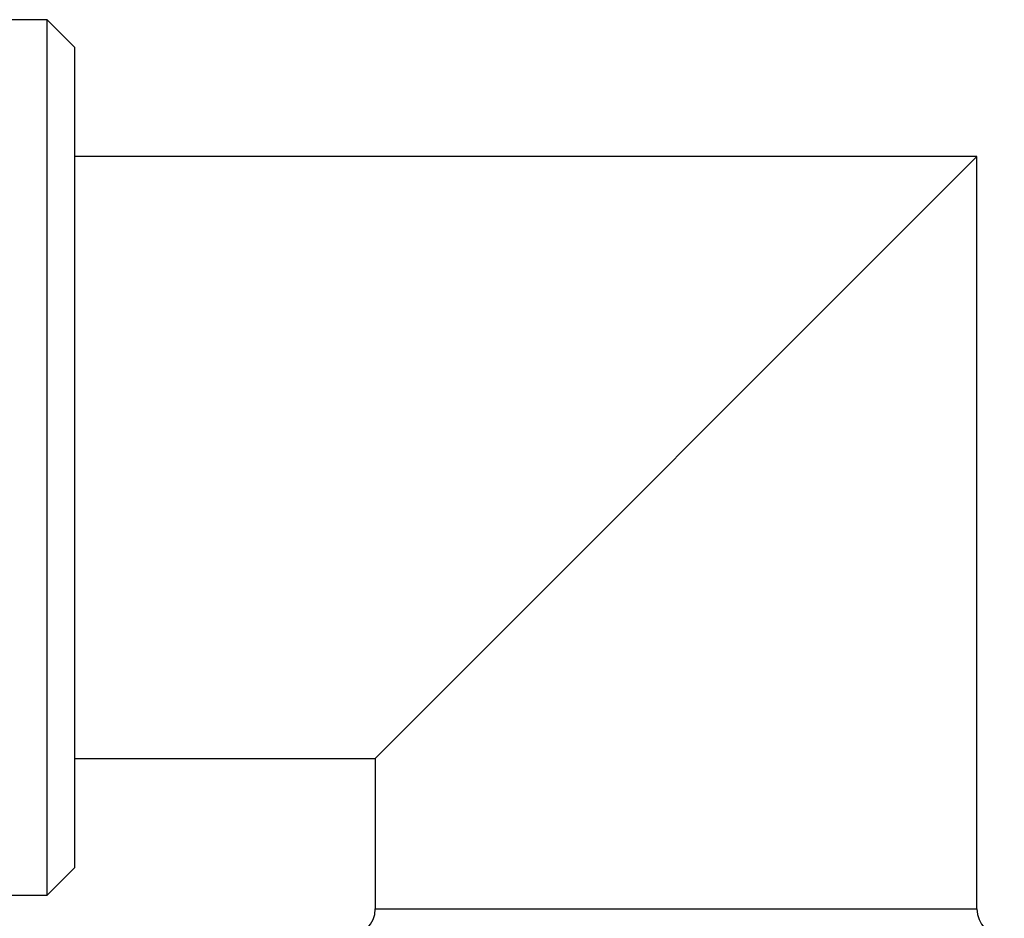
# Model space of a CAD drawing. Units: millimetres. Extents: x 5 to 995, y 5 to 995.
# Drawn here: x 815 to 833, y 445 to 461 of the extents above; entities that cross this region are included whole.
import ezdxf

# ---------------------------------------------------------------- set-up
doc = ezdxf.new("R2010")
doc.units = ezdxf.units.MM

msp = doc.modelspace()

# ---------------------------------------------------------------- linework, layer by layer
at = {"color": 7, "linetype": 'Continuous', "lineweight": 25}
for p, q in [((815.359, 461.495), (812.104, 461.495)), ((815.859, 460.995), (815.359, 461.495)), ((815.359, 453.495), (815.359, 461.495)), ((815.859, 460.995), (815.859, 453.495)), ((832.359, 458.995), (815.859, 458.995)), ((821.359, 447.995), (832.359, 458.995)), ((832.359, 445.245), (832.359, 458.995)), ((815.359, 445.495), (815.359, 453.495)), ((815.859, 453.495), (815.859, 445.995)), ((815.859, 447.995), (821.359, 447.995)), ((821.359, 447.995), (821.359, 445.245)), ((815.359, 445.495), (815.859, 445.995)), ((810.234, 445.495), (815.359, 445.495))]:
    msp.add_line(p, q, dxfattribs=at)
at = {"color": 8, "linetype": 'Continuous', "lineweight": 25}
msp.add_line((821.359, 445.245), (832.359, 445.245), dxfattribs=at)
at = {"color": 7, "linetype": 'Continuous', "lineweight": 25}
for centre, start, end in [((820.859, 445.245), 270, 0), ((832.859, 445.245), 180, 270)]:
    msp.add_arc(centre, 0.5, start, end, dxfattribs=at)
msp.add_open_spline([(823.359, 426.714), (823.357, 426.334), (823.353, 425.599), (823.312, 424.241), (823.227, 422.75), (823.086, 421.263), (822.911, 419.893), (822.695, 418.599), (822.436, 417.366), (822.149, 416.253), (821.859, 415.31), (821.589, 414.558), (821.365, 414.004), (821.168, 413.557), (820.97, 413.143), (820.746, 412.716), (820.496, 412.284), (820.233, 411.875), (819.962, 411.501), (819.712, 411.193), (819.495, 410.954), (819.312, 410.77), (819.137, 410.607), (818.943, 410.444), (818.703, 410.266), (818.432, 410.098), (818.151, 409.962), (817.906, 409.872), (817.695, 409.816), (817.515, 409.783), (817.351, 409.763), (817.186, 409.754), (816.976, 409.756), (816.725, 409.78), (816.437, 409.833), (816.13, 409.915), (815.794, 410.035), (815.442, 410.193), (815.115, 410.368), (814.828, 410.542), (814.581, 410.706), (814.325, 410.889), (814.041, 411.108), (813.712, 411.383), (813.342, 411.721), (812.946, 412.116), (812.539, 412.56), (812.108, 413.068), (811.657, 413.646), (811.189, 414.301), (810.745, 414.975), (810.335, 415.646), (809.951, 416.318), (809.57, 417.031), (809.168, 417.836), (808.732, 418.777), (808.284, 419.829), (807.852, 420.938), (807.457, 422.045), (807.073, 423.212), (806.692, 424.48), (806.297, 425.94), (805.911, 427.546), (805.539, 429.314), (805.235, 430.994), (804.991, 432.556), (804.779, 434.1), (804.579, 435.839), (804.397, 437.833), (804.284, 439.48), (804.217, 440.788), (804.18, 441.643), (804.15, 442.543), (804.127, 443.489), (804.112, 444.484), (804.11, 445.164), (804.109, 445.512)], degree=3, knots=[0, 0, 0, 0, 0.005782, 0.011159, 0.021071, 0.030185, 0.038584, 0.049878, 0.061732, 0.074081, 0.087671, 0.099372, 0.10868, 0.116372, 0.125315, 0.135565, 0.147377, 0.16078, 0.173794, 0.187461, 0.198916, 0.208344, 0.218989, 0.231712, 0.24661, 0.268287, 0.288562, 0.306275, 0.321252, 0.33525, 0.349742, 0.364712, 0.380128, 0.396746, 0.414018, 0.432536, 0.45234, 0.473392, 0.493237, 0.507918, 0.520472, 0.532118, 0.545552, 0.560849, 0.577653, 0.595802, 0.613665, 0.631045, 0.651088, 0.670406, 0.688473, 0.704983, 0.719975, 0.734569, 0.750494, 0.768027, 0.786768, 0.804275, 0.820003, 0.834438, 0.850621, 0.866492, 0.883434, 0.899785, 0.915266, 0.925117, 0.935308, 0.947975, 0.959012, 0.971263, 0.975627, 0.98014, 0.984815, 0.989668, 0.99472, 1, 1, 1, 1], dxfattribs=at)

doc.saveas('drawing.dxf')
